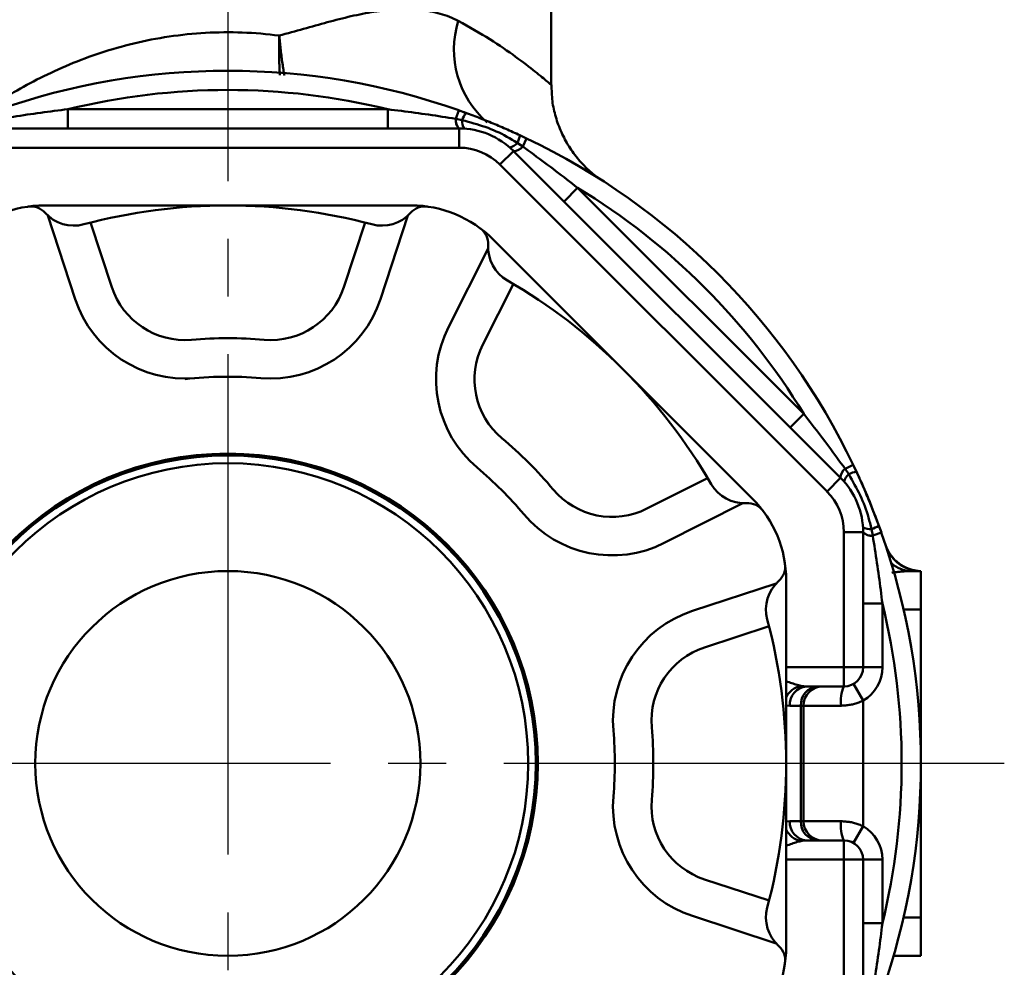
# Model space of a CAD drawing. Units: millimetres. Extents: x 24 to 820, y 18 to 576.
# Drawn here: x 346 to 371, y 184 to 208 of the extents above; entities that cross this region are included whole.
import ezdxf

# ---------------------------------------------------------------- set-up
doc = ezdxf.new("R2010")
doc.units = ezdxf.units.MM
doc.linetypes.add('CENTER', pattern=[17.5, 13, -1.5, 1.5, -1.5])
doc.linetypes.add('実線', pattern=[0])
doc.layers.add('LY_1', color=1, linetype='実線', lineweight=30)
doc.layers.add('作図1', color=1, linetype='実線', lineweight=30)

# ---------------------------------------------------------------- blocks, each defined once
blk = doc.blocks.new('BLKF023')
at = {"color": 0, "linetype": 'ByBlock', "lineweight": -2}
for p, q in [((359.727, 206.595), (359.726, 206.648)), ((359.728, 206.543), (359.727, 206.595)), ((359.73, 206.49), (359.728, 206.543)), ((359.732, 206.437), (359.73, 206.49)), ((359.734, 206.384), (359.732, 206.437)), ((359.738, 206.332), (359.734, 206.384)), ((359.742, 206.279), (359.738, 206.332)), ((359.748, 206.227), (359.742, 206.279)), ((359.755, 206.175), (359.748, 206.227)), ((359.763, 206.122), (359.755, 206.175)), ((359.773, 206.071), (359.763, 206.122)), ((359.783, 206.019), (359.773, 206.071)), ((359.795, 205.967), (359.783, 206.019)), ((359.808, 205.916), (359.795, 205.967)), ((359.821, 205.865), (359.808, 205.916)), ((359.836, 205.814), (359.821, 205.865)), ((359.851, 205.763), (359.836, 205.814)), ((359.867, 205.713), (359.851, 205.763)), ((359.884, 205.663), (359.867, 205.713)), ((359.902, 205.613), (359.884, 205.663)), ((359.921, 205.564), (359.902, 205.613)), ((359.94, 205.515), (359.921, 205.564)), ((359.96, 205.466), (359.94, 205.515)), ((359.981, 205.417), (359.96, 205.466)), ((360.003, 205.369), (359.981, 205.417)), ((360.026, 205.322), (360.003, 205.369)), ((360.05, 205.275), (360.026, 205.322)), ((360.074, 205.228), (360.05, 205.275)), ((360.099, 205.182), (360.074, 205.228)), ((360.126, 205.136), (360.099, 205.182)), ((360.152, 205.09), (360.126, 205.136)), ((360.18, 205.045), (360.152, 205.09)), ((360.209, 205.001), (360.18, 205.045)), ((360.238, 204.957), (360.209, 205.001)), ((360.268, 204.914), (360.238, 204.957)), ((360.299, 204.871), (360.268, 204.914)), ((360.331, 204.829), (360.299, 204.871)), ((360.363, 204.787), (360.331, 204.829)), ((360.396, 204.746), (360.363, 204.787)), ((360.43, 204.705), (360.396, 204.746)), ((360.464, 204.665), (360.43, 204.705)), ((360.499, 204.626), (360.464, 204.665)), ((360.535, 204.587), (360.499, 204.626)), ((360.571, 204.549), (360.535, 204.587)), ((360.608, 204.512), (360.571, 204.549)), ((360.646, 204.475), (360.608, 204.512)), ((360.684, 204.44), (360.646, 204.475)), ((360.722, 204.405), (360.684, 204.44)), ((360.761, 204.371), (360.722, 204.405)), ((360.799, 204.339), (360.761, 204.371)), ((360.834, 204.31), (360.799, 204.339)), ((360.866, 204.285), (360.834, 204.31)), ((360.891, 204.265), (360.866, 204.285)), ((360.911, 204.25), (360.891, 204.265)), ((360.926, 204.239), (360.911, 204.25)), ((360.937, 204.231), (360.926, 204.239)), ((360.946, 204.224), (360.937, 204.231)), ((360.953, 204.219), (360.946, 204.224)), ((360.958, 204.216), (360.953, 204.219)), ((360.961, 204.213), (360.958, 204.216)), ((360.963, 204.212), (360.961, 204.213)), ((360.965, 204.211), (360.963, 204.212)), ((360.966, 204.21), (360.965, 204.211)), ((360.966, 204.21), (360.966, 204.21)), ((360.966, 204.21), (360.966, 204.21))]:
    blk.add_line(p, q, dxfattribs=at)
blk = doc.blocks.new('BLKF027')
at = {"color": 0, "linetype": 'ByBlock', "lineweight": -2}
for p, q in [((367.642, 196.6), (367.664, 196.554)), ((367.664, 196.554), (367.685, 196.508)), ((367.685, 196.508), (367.706, 196.462)), ((367.706, 196.462), (367.727, 196.415)), ((367.727, 196.415), (367.748, 196.369)), ((367.748, 196.369), (367.769, 196.322)), ((367.769, 196.322), (367.789, 196.276)), ((367.789, 196.276), (367.81, 196.229)), ((367.81, 196.229), (367.83, 196.183)), ((367.83, 196.183), (367.85, 196.136)), ((367.85, 196.136), (367.87, 196.089)), ((367.87, 196.089), (367.89, 196.042)), ((367.89, 196.042), (367.91, 195.996)), ((367.91, 195.996), (367.93, 195.949)), ((367.93, 195.949), (367.949, 195.902)), ((367.949, 195.902), (367.968, 195.855)), ((367.968, 195.855), (367.988, 195.808)), ((367.988, 195.808), (368.007, 195.761)), ((368.007, 195.761), (368.026, 195.713)), ((368.026, 195.713), (368.045, 195.666)), ((368.045, 195.666), (368.063, 195.619)), ((368.063, 195.619), (368.082, 195.572)), ((368.082, 195.572), (368.1, 195.524)), ((368.1, 195.524), (368.119, 195.477)), ((368.119, 195.477), (368.137, 195.429)), ((368.137, 195.429), (368.155, 195.382)), ((368.155, 195.382), (368.173, 195.334)), ((368.173, 195.334), (368.191, 195.287)), ((368.191, 195.287), (368.208, 195.239)), ((368.208, 195.239), (368.226, 195.191))]:
    blk.add_line(p, q, dxfattribs=at)
blk = doc.blocks.new('BLKF029')
at = {"color": 0, "linetype": 'ByBlock', "lineweight": -2}
for p, q in [((357.497, 205.92), (357.545, 205.903)), ((357.545, 205.903), (357.592, 205.885)), ((357.592, 205.885), (357.64, 205.867)), ((357.64, 205.867), (357.688, 205.849)), ((357.688, 205.849), (357.735, 205.831)), ((357.735, 205.831), (357.783, 205.813)), ((357.783, 205.813), (357.83, 205.795)), ((357.83, 205.795), (357.877, 205.776)), ((357.877, 205.776), (357.925, 205.758)), ((357.925, 205.758), (357.972, 205.739)), ((357.972, 205.739), (358.019, 205.72)), ((358.019, 205.72), (358.066, 205.701)), ((358.066, 205.701), (358.114, 205.682)), ((358.114, 205.682), (358.161, 205.663)), ((358.161, 205.663), (358.208, 205.643)), ((358.208, 205.643), (358.255, 205.624)), ((358.255, 205.624), (358.302, 205.604)), ((358.302, 205.604), (358.348, 205.584)), ((358.348, 205.584), (358.395, 205.564)), ((358.395, 205.564), (358.442, 205.544)), ((358.442, 205.544), (358.488, 205.524)), ((358.488, 205.524), (358.535, 205.504)), ((358.535, 205.504), (358.582, 205.484)), ((358.582, 205.484), (358.628, 205.463)), ((358.628, 205.463), (358.674, 205.442)), ((358.674, 205.442), (358.721, 205.421)), ((358.721, 205.421), (358.767, 205.4)), ((358.767, 205.4), (358.813, 205.379)), ((358.813, 205.379), (358.86, 205.358)), ((358.86, 205.358), (358.906, 205.337))]:
    blk.add_line(p, q, dxfattribs=at)
blk = doc.blocks.new('BLKF035')
at = {"color": 0, "linetype": 'ByBlock', "lineweight": -2}
for p, q in [((367.561, 196.773), (367.565, 196.765)), ((367.565, 196.765), (367.569, 196.756)), ((367.569, 196.756), (367.573, 196.747)), ((367.573, 196.747), (367.577, 196.739)), ((367.577, 196.739), (367.581, 196.73)), ((367.581, 196.73), (367.585, 196.721)), ((367.585, 196.721), (367.589, 196.713)), ((367.589, 196.713), (367.594, 196.704)), ((367.594, 196.704), (367.598, 196.695)), ((367.598, 196.695), (367.602, 196.687)), ((367.602, 196.687), (367.606, 196.678)), ((367.606, 196.678), (367.61, 196.67)), ((367.61, 196.67), (367.614, 196.661)), ((367.614, 196.661), (367.618, 196.652)), ((367.618, 196.652), (367.622, 196.644)), ((367.622, 196.644), (367.626, 196.635)), ((367.626, 196.635), (367.63, 196.626)), ((367.63, 196.626), (367.634, 196.617)), ((367.634, 196.617), (367.638, 196.609)), ((367.638, 196.609), (367.642, 196.6))]:
    blk.add_line(p, q, dxfattribs=at)
blk = doc.blocks.new('BLKF037')
at = {"color": 0, "linetype": 'ByBlock', "lineweight": -2}
for p, q in [((357.317, 205.985), (357.326, 205.982)), ((357.326, 205.982), (357.335, 205.979)), ((357.335, 205.979), (357.344, 205.975)), ((357.344, 205.975), (357.353, 205.972)), ((357.353, 205.972), (357.362, 205.969)), ((357.362, 205.969), (357.371, 205.966)), ((357.371, 205.966), (357.38, 205.963)), ((357.38, 205.963), (357.389, 205.959)), ((357.389, 205.959), (357.398, 205.956)), ((357.398, 205.956), (357.407, 205.953)), ((357.407, 205.953), (357.416, 205.95)), ((357.416, 205.95), (357.425, 205.946)), ((357.425, 205.946), (357.434, 205.943)), ((357.434, 205.943), (357.443, 205.94)), ((357.443, 205.94), (357.452, 205.937)), ((357.452, 205.937), (357.461, 205.933)), ((357.461, 205.933), (357.47, 205.93)), ((357.47, 205.93), (357.479, 205.927)), ((357.479, 205.927), (357.488, 205.924)), ((357.488, 205.924), (357.497, 205.92))]:
    blk.add_line(p, q, dxfattribs=at)
blk = doc.blocks.new('BLKF044')
at = {"color": 0, "linetype": 'ByBlock', "lineweight": -2}
for p, q in [((367.277, 190.516), (367.248, 190.514)), ((367.307, 190.518), (367.277, 190.516)), ((367.337, 190.52), (367.307, 190.518)), ((367.366, 190.523), (367.337, 190.52)), ((367.396, 190.526), (367.366, 190.523)), ((367.425, 190.529), (367.396, 190.526)), ((367.455, 190.533), (367.425, 190.529)), ((367.484, 190.537), (367.455, 190.533)), ((367.513, 190.542), (367.484, 190.537)), ((367.541, 190.548), (367.513, 190.542)), ((367.57, 190.554), (367.541, 190.548)), ((367.598, 190.562), (367.57, 190.554)), ((367.627, 190.57), (367.598, 190.562)), ((367.655, 190.58), (367.627, 190.57)), ((367.682, 190.59), (367.655, 190.58)), ((367.71, 190.6), (367.682, 190.59)), ((367.737, 190.612), (367.71, 190.6)), ((367.765, 190.623), (367.737, 190.612)), ((367.792, 190.635), (367.765, 190.623)), ((367.819, 190.648), (367.792, 190.635))]:
    blk.add_line(p, q, dxfattribs=at)
blk = doc.blocks.new('BLKF045')
at = {"color": 0, "linetype": 'ByBlock', "lineweight": -2}
for p, q in [((367.248, 187.514), (367.277, 187.512)), ((367.277, 187.512), (367.307, 187.509)), ((367.307, 187.509), (367.337, 187.507)), ((367.337, 187.507), (367.366, 187.504)), ((367.366, 187.504), (367.396, 187.501)), ((367.396, 187.501), (367.425, 187.498)), ((367.425, 187.498), (367.455, 187.494)), ((367.455, 187.494), (367.484, 187.49)), ((367.484, 187.49), (367.513, 187.485)), ((367.513, 187.485), (367.541, 187.479)), ((367.541, 187.479), (367.57, 187.473)), ((367.57, 187.473), (367.598, 187.465)), ((367.598, 187.465), (367.627, 187.457)), ((367.627, 187.457), (367.655, 187.448)), ((367.655, 187.448), (367.682, 187.438)), ((367.682, 187.438), (367.71, 187.427)), ((367.71, 187.427), (367.737, 187.415)), ((367.737, 187.415), (367.765, 187.404)), ((367.765, 187.404), (367.792, 187.392)), ((367.792, 187.392), (367.819, 187.38))]:
    blk.add_line(p, q, dxfattribs=at)
blk = doc.blocks.new('BLKF048')
at = {"color": 0, "linetype": 'ByBlock', "lineweight": -2}
for p, q in [((368.069, 194.931), (368.083, 194.844)), ((368.083, 194.844), (368.097, 194.756)), ((368.097, 194.756), (368.111, 194.668)), ((368.111, 194.668), (368.125, 194.58)), ((368.125, 194.58), (368.138, 194.492)), ((368.138, 194.492), (368.152, 194.404)), ((368.152, 194.404), (368.165, 194.316)), ((368.165, 194.316), (368.178, 194.228)), ((368.178, 194.228), (368.191, 194.14)), ((368.191, 194.14), (368.204, 194.051)), ((368.204, 194.051), (368.216, 193.963)), ((368.216, 193.963), (368.228, 193.875)), ((368.228, 193.875), (368.24, 193.787)), ((368.24, 193.787), (368.252, 193.698)), ((368.252, 193.698), (368.264, 193.61)), ((368.264, 193.61), (368.275, 193.521)), ((368.275, 193.521), (368.286, 193.433)), ((368.286, 193.433), (368.297, 193.344)), ((368.297, 193.344), (368.308, 193.256)), ((368.308, 193.256), (368.319, 193.167))]:
    blk.add_line(p, q, dxfattribs=at)
blk = doc.blocks.new('BLKF050')
at = {"color": 0, "linetype": 'ByBlock', "lineweight": -2}
for p, q in [((358.979, 205.042), (359.051, 204.99)), ((359.051, 204.99), (359.123, 204.938)), ((359.123, 204.938), (359.195, 204.885)), ((359.195, 204.885), (359.267, 204.833)), ((359.267, 204.833), (359.338, 204.78)), ((359.338, 204.78), (359.41, 204.728)), ((359.41, 204.728), (359.482, 204.675)), ((359.482, 204.675), (359.553, 204.622)), ((359.553, 204.622), (359.625, 204.569)), ((359.625, 204.569), (359.696, 204.515)), ((359.696, 204.515), (359.767, 204.462)), ((359.767, 204.462), (359.838, 204.408)), ((359.838, 204.408), (359.909, 204.354)), ((359.909, 204.354), (359.98, 204.299)), ((359.98, 204.299), (360.051, 204.245)), ((360.051, 204.245), (360.121, 204.19)), ((360.121, 204.19), (360.192, 204.136)), ((360.192, 204.136), (360.262, 204.081)), ((360.262, 204.081), (360.333, 204.026)), ((360.333, 204.026), (360.403, 203.971))]:
    blk.add_line(p, q, dxfattribs=at)
blk = doc.blocks.new('BLKF052')
at = {"color": 0, "linetype": 'ByBlock', "lineweight": -2}
for p, q in [((345.929, 205.846), (346.017, 205.86)), ((346.017, 205.86), (346.105, 205.873)), ((346.105, 205.873), (346.193, 205.886)), ((346.193, 205.886), (346.281, 205.898)), ((346.281, 205.898), (346.37, 205.911)), ((346.37, 205.911), (346.458, 205.923)), ((346.458, 205.923), (346.546, 205.935)), ((346.546, 205.935), (346.635, 205.947)), ((346.635, 205.947), (346.723, 205.958)), ((346.723, 205.958), (346.812, 205.969)), ((346.812, 205.969), (346.9, 205.981)), ((346.9, 205.981), (346.989, 205.992)), ((346.989, 205.992), (347.077, 206.003)), ((347.077, 206.003), (347.166, 206.014)), ((345.401, 205.764), (345.489, 205.778)), ((345.489, 205.778), (345.577, 205.792)), ((345.577, 205.792), (345.665, 205.805)), ((345.665, 205.805), (345.753, 205.819)), ((345.753, 205.819), (345.841, 205.833)), ((345.841, 205.833), (345.929, 205.846))]:
    blk.add_line(p, q, dxfattribs=at)
blk = doc.blocks.new('BLKF056')
at = {"color": 0, "linetype": 'ByBlock', "lineweight": -2}
for p, q in [((368.297, 184.683), (368.286, 184.595)), ((368.308, 184.772), (368.297, 184.683)), ((368.319, 184.86), (368.308, 184.772)), ((368.263, 184.418), (368.252, 184.329)), ((368.274, 184.506), (368.263, 184.418)), ((368.286, 184.595), (368.274, 184.506)), ((368.228, 184.152), (368.216, 184.064)), ((368.24, 184.241), (368.228, 184.152)), ((368.252, 184.329), (368.24, 184.241)), ((368.191, 183.887), (368.178, 183.799)), ((368.204, 183.976), (368.191, 183.887)), ((368.216, 184.064), (368.204, 183.976)), ((368.152, 183.623), (368.139, 183.535)), ((368.165, 183.711), (368.152, 183.623)), ((368.178, 183.799), (368.165, 183.711)), ((368.111, 183.359), (368.097, 183.271)), ((368.125, 183.447), (368.111, 183.359)), ((368.139, 183.535), (368.125, 183.447)), ((368.083, 183.184), (368.069, 183.096)), ((368.097, 183.271), (368.083, 183.184))]:
    blk.add_line(p, q, dxfattribs=at)
blk = doc.blocks.new('BLKF057')
at = {"color": 0, "linetype": 'ByBlock', "lineweight": -2}
for p, q in [((366.277, 198.098), (366.332, 198.027)), ((366.332, 198.027), (366.386, 197.957)), ((366.386, 197.957), (366.441, 197.886)), ((366.441, 197.886), (366.496, 197.815)), ((366.496, 197.815), (366.55, 197.745)), ((366.55, 197.745), (366.605, 197.674)), ((366.605, 197.674), (366.659, 197.603)), ((366.659, 197.603), (366.713, 197.532)), ((366.713, 197.532), (366.767, 197.462)), ((366.767, 197.462), (366.821, 197.39)), ((366.821, 197.39), (366.874, 197.319)), ((366.874, 197.319), (366.928, 197.248)), ((366.928, 197.248), (366.981, 197.176)), ((366.981, 197.176), (367.033, 197.105)), ((367.033, 197.105), (367.086, 197.033)), ((367.086, 197.033), (367.139, 196.961)), ((367.139, 196.961), (367.191, 196.889)), ((367.191, 196.889), (367.243, 196.817)), ((367.243, 196.817), (367.296, 196.745)), ((367.296, 196.745), (367.348, 196.673))]:
    blk.add_line(p, q, dxfattribs=at)
blk = doc.blocks.new('BLKF059')
at = {"color": 0, "linetype": 'ByBlock', "lineweight": -2}
for p, q in [((355.472, 206.014), (355.561, 206.002)), ((355.561, 206.002), (355.65, 205.991)), ((355.65, 205.991), (355.738, 205.98)), ((355.738, 205.98), (355.827, 205.969)), ((355.827, 205.969), (355.915, 205.958)), ((355.915, 205.958), (356.004, 205.946)), ((356.004, 205.946), (356.092, 205.934)), ((356.092, 205.934), (356.181, 205.923)), ((356.181, 205.923), (356.269, 205.911)), ((356.269, 205.911), (356.357, 205.898)), ((356.357, 205.898), (356.445, 205.886)), ((356.445, 205.886), (356.534, 205.873)), ((356.534, 205.873), (356.622, 205.86)), ((356.622, 205.86), (356.71, 205.847)), ((356.71, 205.847), (356.798, 205.833)), ((356.798, 205.833), (356.886, 205.819)), ((356.886, 205.819), (356.973, 205.806)), ((356.973, 205.806), (357.061, 205.792)), ((357.061, 205.792), (357.149, 205.778)), ((357.149, 205.778), (357.237, 205.764))]:
    blk.add_line(p, q, dxfattribs=at)
blk = doc.blocks.new('BLKF066')
at = {"color": 0, "linetype": 'ByBlock', "lineweight": -2}
for p, q in [((367.445, 196.528), (367.483, 196.46)), ((367.483, 196.46), (367.522, 196.392)), ((367.522, 196.392), (367.56, 196.324)), ((367.56, 196.324), (367.598, 196.256)), ((367.598, 196.256), (367.635, 196.188)), ((367.635, 196.188), (367.672, 196.119)), ((367.672, 196.119), (367.707, 196.05)), ((367.707, 196.05), (367.741, 195.981)), ((367.741, 195.981), (367.774, 195.911)), ((367.774, 195.911), (367.806, 195.84)), ((367.806, 195.84), (367.836, 195.769)), ((367.836, 195.769), (367.864, 195.698)), ((367.864, 195.698), (367.891, 195.625)), ((367.891, 195.625), (367.915, 195.552)), ((367.915, 195.552), (367.938, 195.478)), ((367.938, 195.478), (367.959, 195.404)), ((367.959, 195.404), (367.979, 195.329)), ((367.979, 195.329), (367.998, 195.254)), ((367.998, 195.254), (368.017, 195.178)), ((368.017, 195.178), (368.035, 195.103))]:
    blk.add_line(p, q, dxfattribs=at)
blk = doc.blocks.new('BLKF068')
at = {"color": 0, "linetype": 'ByBlock', "lineweight": -2}
for p, q in [((357.408, 205.729), (357.484, 205.709)), ((357.484, 205.709), (357.559, 205.688)), ((357.559, 205.688), (357.634, 205.667)), ((357.634, 205.667), (357.709, 205.646)), ((357.709, 205.646), (357.783, 205.624)), ((357.783, 205.624), (357.858, 205.601)), ((357.858, 205.601), (357.931, 205.577)), ((357.931, 205.577), (358.005, 205.552)), ((358.005, 205.552), (358.078, 205.526)), ((358.078, 205.526), (358.15, 205.499)), ((358.15, 205.499), (358.221, 205.47)), ((358.221, 205.47), (358.292, 205.439)), ((358.292, 205.439), (358.362, 205.407)), ((358.362, 205.407), (358.431, 205.372)), ((358.431, 205.372), (358.499, 205.336)), ((358.499, 205.336), (358.567, 205.298)), ((358.567, 205.298), (358.634, 205.259)), ((358.634, 205.259), (358.701, 205.22)), ((358.701, 205.22), (358.767, 205.18)), ((358.767, 205.18), (358.833, 205.139))]:
    blk.add_line(p, q, dxfattribs=at)
blk = doc.blocks.new('BLKF072')
at = {"color": 0, "linetype": 'ByBlock', "lineweight": -2}
for p, q in [((349.676, 207.882), (349.793, 207.9)), ((349.793, 207.9), (349.91, 207.917)), ((349.91, 207.917), (350.028, 207.933)), ((350.028, 207.933), (350.147, 207.947)), ((350.147, 207.947), (350.265, 207.96)), ((350.265, 207.96), (350.384, 207.971)), ((350.384, 207.971), (350.502, 207.981)), ((350.502, 207.981), (350.621, 207.99)), ((350.621, 207.99), (350.74, 207.997)), ((350.74, 207.997), (350.859, 208.003)), ((350.859, 208.003), (350.978, 208.008)), ((350.978, 208.008), (351.097, 208.011)), ((351.097, 208.011), (351.217, 208.013)), ((351.217, 208.013), (351.336, 208.014)), ((351.336, 208.014), (351.456, 208.013)), ((351.456, 208.013), (351.575, 208.01)), ((351.575, 208.01), (351.695, 208.007)), ((351.695, 208.007), (351.816, 208.002)), ((351.816, 208.002), (351.936, 207.995)), ((351.936, 207.995), (352.056, 207.987)), ((352.056, 207.987), (352.176, 207.978)), ((352.176, 207.978), (352.296, 207.967)), ((352.296, 207.967), (352.415, 207.955)), ((352.415, 207.955), (352.534, 207.942)), ((352.534, 207.942), (352.653, 207.927)), ((348.551, 207.639), (348.66, 207.668)), ((348.66, 207.668), (348.769, 207.696)), ((348.769, 207.696), (348.88, 207.723)), ((348.88, 207.723), (348.991, 207.749)), ((348.991, 207.749), (349.103, 207.774)), ((349.103, 207.774), (349.216, 207.798)), ((349.216, 207.798), (349.329, 207.821)), ((349.329, 207.821), (349.444, 207.842)), ((349.444, 207.842), (349.56, 207.863)), ((349.56, 207.863), (349.676, 207.882)), ((347.709, 207.371), (347.812, 207.408)), ((347.812, 207.408), (347.915, 207.443)), ((347.915, 207.443), (348.019, 207.478)), ((348.019, 207.478), (348.124, 207.512)), ((348.124, 207.512), (348.23, 207.545)), ((348.23, 207.545), (348.336, 207.577)), ((348.336, 207.577), (348.443, 207.608)), ((348.443, 207.608), (348.551, 207.639)), ((347.012, 207.092), (347.11, 207.134)), ((347.11, 207.134), (347.207, 207.176)), ((347.207, 207.176), (347.306, 207.216)), ((347.306, 207.216), (347.406, 207.256)), ((347.406, 207.256), (347.506, 207.295)), ((347.506, 207.295), (347.607, 207.334)), ((347.607, 207.334), (347.709, 207.371)), ((346.452, 206.828), (346.542, 206.873)), ((346.542, 206.873), (346.634, 206.918)), ((346.634, 206.918), (346.727, 206.963)), ((346.727, 206.963), (346.821, 207.006)), ((346.821, 207.006), (346.916, 207.05)), ((346.916, 207.05), (347.012, 207.092)), ((346.015, 206.597), (346.1, 206.644)), ((346.1, 206.644), (346.186, 206.691)), ((346.186, 206.691), (346.274, 206.737)), ((346.274, 206.737), (346.362, 206.783)), ((346.362, 206.783), (346.452, 206.828)), ((345.603, 206.358), (345.684, 206.406)), ((345.684, 206.406), (345.765, 206.454)), ((345.765, 206.454), (345.847, 206.502)), ((345.847, 206.502), (345.93, 206.55)), ((345.93, 206.55), (346.015, 206.597)), ((345.142, 206.064), (345.217, 206.114)), ((345.217, 206.114), (345.292, 206.163)), ((345.292, 206.163), (345.368, 206.212)), ((345.368, 206.212), (345.446, 206.261)), ((345.446, 206.261), (345.524, 206.31)), ((345.524, 206.31), (345.603, 206.358)), ((344.924, 205.916), (344.996, 205.965)), ((344.996, 205.965), (345.068, 206.015)), ((345.068, 206.015), (345.142, 206.064))]:
    blk.add_line(p, q, dxfattribs=at)
blk = doc.blocks.new('BLKF073')
at = {"color": 0, "linetype": 'ByBlock', "lineweight": -2}
for p, q in [((352.652, 207.885), (352.653, 207.927)), ((352.651, 207.757), (352.652, 207.8)), ((352.651, 207.714), (352.651, 207.757)), ((352.651, 207.671), (352.651, 207.714)), ((352.651, 207.628), (352.651, 207.671)), ((352.652, 207.842), (352.652, 207.885)), ((352.652, 207.8), (352.652, 207.842)), ((352.651, 207.586), (352.651, 207.628)), ((352.651, 207.543), (352.651, 207.586)), ((352.651, 207.5), (352.651, 207.543)), ((352.651, 207.458), (352.651, 207.5)), ((352.652, 207.416), (352.651, 207.458)), ((352.652, 207.374), (352.652, 207.416)), ((352.653, 207.332), (352.652, 207.374)), ((352.654, 207.29), (352.653, 207.332)), ((352.655, 207.249), (352.654, 207.29)), ((352.656, 207.209), (352.655, 207.249)), ((352.657, 207.169), (352.656, 207.209)), ((352.659, 207.129), (352.657, 207.169)), ((352.661, 207.09), (352.659, 207.129)), ((352.663, 207.051), (352.661, 207.09)), ((352.665, 207.012), (352.663, 207.051)), ((352.667, 206.974), (352.665, 207.012)), ((352.67, 206.937), (352.667, 206.974)), ((352.672, 206.899), (352.67, 206.937))]:
    blk.add_line(p, q, dxfattribs=at)
blk = doc.blocks.new('BLKF076')
at = {"color": 0, "linetype": 'ByBlock', "lineweight": -2}
for p, q in [((368.589, 193.973), (368.563, 193.97)), ((368.616, 193.977), (368.589, 193.973)), ((368.642, 193.98), (368.616, 193.977)), ((368.669, 193.983), (368.642, 193.98)), ((368.695, 193.986), (368.669, 193.983)), ((368.722, 193.99), (368.695, 193.986)), ((368.748, 193.992), (368.722, 193.99)), ((368.774, 193.995), (368.748, 193.992)), ((368.799, 193.998), (368.774, 193.995)), ((368.825, 194.001), (368.799, 193.998)), ((368.85, 194.003), (368.825, 194.001)), ((368.875, 194.005), (368.85, 194.003)), ((368.9, 194.007), (368.875, 194.005)), ((368.924, 194.009), (368.9, 194.007)), ((368.948, 194.01), (368.924, 194.009)), ((368.972, 194.011), (368.948, 194.01)), ((368.995, 194.012), (368.972, 194.011)), ((369.019, 194.013), (368.995, 194.012)), ((369.041, 194.013), (369.019, 194.013)), ((369.064, 194.014), (369.041, 194.013))]:
    blk.add_line(p, q, dxfattribs=at)
blk = doc.blocks.new('BLKF077')
at = {"color": 0, "linetype": 'ByBlock', "lineweight": -2}
for p, q in [((352.653, 207.927), (352.657, 207.884)), ((352.657, 207.884), (352.662, 207.842)), ((352.662, 207.842), (352.666, 207.798)), ((352.666, 207.798), (352.671, 207.755)), ((352.671, 207.755), (352.675, 207.712)), ((352.675, 207.712), (352.68, 207.669)), ((352.68, 207.669), (352.684, 207.626)), ((352.684, 207.626), (352.689, 207.582)), ((352.689, 207.582), (352.694, 207.539)), ((352.694, 207.539), (352.699, 207.496)), ((352.699, 207.496), (352.704, 207.453)), ((352.704, 207.453), (352.709, 207.411)), ((352.709, 207.411), (352.715, 207.368)), ((352.715, 207.368), (352.72, 207.326)), ((352.72, 207.326), (352.725, 207.285)), ((352.725, 207.285), (352.731, 207.243)), ((352.731, 207.243), (352.737, 207.202)), ((352.737, 207.202), (352.743, 207.162)), ((352.743, 207.162), (352.749, 207.122)), ((352.749, 207.122), (352.755, 207.082)), ((352.755, 207.082), (352.761, 207.043)), ((352.761, 207.043), (352.767, 207.004)), ((352.767, 207.004), (352.774, 206.966)), ((352.774, 206.966), (352.78, 206.928)), ((352.78, 206.928), (352.787, 206.89))]:
    blk.add_line(p, q, dxfattribs=at)
blk = doc.blocks.new('BLKF078')
at = {"color": 0, "linetype": 'ByBlock', "lineweight": -2}
for p, q in [((354.364, 208.392), (354.441, 208.41)), ((354.441, 208.41), (354.517, 208.428)), ((354.517, 208.428), (354.592, 208.445)), ((354.592, 208.445), (354.668, 208.461)), ((354.668, 208.461), (354.743, 208.477)), ((354.743, 208.477), (354.818, 208.492)), ((354.818, 208.492), (354.892, 208.506)), ((354.892, 208.506), (354.966, 208.519)), ((354.966, 208.519), (355.04, 208.532)), ((355.04, 208.532), (355.114, 208.544)), ((355.114, 208.544), (355.187, 208.555)), ((355.187, 208.555), (355.26, 208.565)), ((355.26, 208.565), (355.333, 208.574)), ((355.333, 208.574), (355.405, 208.582)), ((355.405, 208.582), (355.477, 208.59)), ((355.477, 208.59), (355.549, 208.596)), ((355.549, 208.596), (355.62, 208.602)), ((355.62, 208.602), (355.691, 208.606)), ((355.691, 208.606), (355.762, 208.609)), ((355.762, 208.609), (355.833, 208.612)), ((355.833, 208.612), (355.904, 208.613)), ((355.904, 208.613), (355.974, 208.613)), ((355.974, 208.613), (356.044, 208.611)), ((356.044, 208.611), (356.113, 208.609)), ((356.113, 208.609), (356.182, 208.605)), ((356.182, 208.605), (356.25, 208.6)), ((356.25, 208.6), (356.318, 208.594)), ((356.318, 208.594), (356.385, 208.587)), ((356.385, 208.587), (356.452, 208.578)), ((356.452, 208.578), (356.517, 208.568)), ((356.517, 208.568), (356.582, 208.556)), ((356.582, 208.556), (356.646, 208.543)), ((356.646, 208.543), (356.71, 208.529)), ((356.71, 208.529), (356.772, 208.513)), ((356.772, 208.513), (356.834, 208.496)), ((356.834, 208.496), (356.895, 208.478)), ((356.895, 208.478), (356.956, 208.458)), ((356.956, 208.458), (357.016, 208.437)), ((357.016, 208.437), (357.075, 208.414)), ((357.075, 208.414), (357.133, 208.39)), ((353.439, 208.144), (353.516, 208.166)), ((353.516, 208.166), (353.594, 208.187)), ((353.594, 208.187), (353.671, 208.209)), ((353.671, 208.209), (353.749, 208.231)), ((353.749, 208.231), (353.826, 208.252)), ((353.826, 208.252), (353.903, 208.273)), ((353.903, 208.273), (353.98, 208.294)), ((353.98, 208.294), (354.057, 208.314)), ((354.057, 208.314), (354.134, 208.334)), ((354.134, 208.334), (354.211, 208.354)), ((354.211, 208.354), (354.288, 208.373)), ((354.288, 208.373), (354.364, 208.392)), ((357.133, 208.39), (357.19, 208.364)), ((357.19, 208.364), (357.247, 208.337)), ((357.247, 208.337), (357.303, 208.308)), ((352.653, 207.927), (352.732, 207.948)), ((352.732, 207.948), (352.812, 207.969)), ((352.812, 207.969), (352.891, 207.99)), ((352.891, 207.99), (352.969, 208.012)), ((352.969, 208.012), (353.048, 208.033)), ((353.048, 208.033), (353.127, 208.055)), ((353.127, 208.055), (353.205, 208.077)), ((353.205, 208.077), (353.283, 208.099)), ((353.283, 208.099), (353.361, 208.121)), ((353.361, 208.121), (353.439, 208.144))]:
    blk.add_line(p, q, dxfattribs=at)
blk = doc.blocks.new('BLKF079')
at = {"color": 0, "linetype": 'ByBlock', "lineweight": -2}
for p, q in [((357.303, 208.308), (357.41, 208.248)), ((357.41, 208.248), (357.517, 208.188)), ((357.517, 208.188), (357.623, 208.129)), ((357.623, 208.129), (357.727, 208.069)), ((357.727, 208.069), (357.83, 208.01)), ((357.83, 208.01), (357.931, 207.95)), ((357.931, 207.95), (358.029, 207.891)), ((358.029, 207.891), (358.124, 207.832)), ((358.124, 207.832), (358.217, 207.773)), ((358.217, 207.773), (358.306, 207.715)), ((358.306, 207.715), (358.394, 207.657)), ((358.394, 207.657), (358.478, 207.6)), ((358.478, 207.6), (358.56, 207.543)), ((358.56, 207.543), (358.64, 207.487)), ((358.64, 207.487), (358.717, 207.432)), ((358.717, 207.432), (358.791, 207.379)), ((358.791, 207.379), (358.863, 207.326)), ((358.863, 207.326), (358.933, 207.274)), ((358.933, 207.274), (359, 207.224)), ((359, 207.224), (359.064, 207.175)), ((359.064, 207.175), (359.126, 207.128)), ((359.126, 207.128), (359.185, 207.082)), ((359.185, 207.082), (359.241, 207.038)), ((359.241, 207.038), (359.294, 206.996)), ((359.294, 206.996), (359.344, 206.956)), ((359.344, 206.956), (359.391, 206.918)), ((359.391, 206.918), (359.435, 206.882)), ((359.435, 206.882), (359.476, 206.849)), ((359.476, 206.849), (359.514, 206.817)), ((359.514, 206.817), (359.549, 206.788)), ((359.549, 206.788), (359.581, 206.761)), ((359.581, 206.761), (359.611, 206.736)), ((359.611, 206.736), (359.637, 206.714)), ((359.637, 206.714), (359.66, 206.694)), ((359.66, 206.694), (359.68, 206.677)), ((359.68, 206.677), (359.696, 206.664)), ((359.696, 206.664), (359.707, 206.654)), ((359.707, 206.654), (359.714, 206.648)), ((359.714, 206.648), (359.716, 206.646)), ((359.716, 206.646), (359.714, 206.648))]:
    blk.add_line(p, q, dxfattribs=at)
blk = doc.blocks.new('BLKF305')
at = {"color": 0, "linetype": 'ByBlock', "lineweight": -2}
for p, q in [((346.556, 203.514), (351.319, 203.514)), ((356.083, 203.514), (351.319, 203.514)), ((347.355, 201.08), (346.641, 203.255)), ((348.305, 201.392), (347.754, 203.069)), ((354.333, 201.392), (354.884, 203.069)), ((355.283, 201.08), (355.997, 203.255)), ((358.204, 202.635), (364.94, 195.898)), ((357.048, 200.349), (358.081, 202.392)), ((357.941, 199.897), (358.737, 201.473)), ((362.203, 195.635), (363.778, 196.431)), ((362.654, 194.743), (364.697, 195.775)), ((363.385, 192.977), (365.56, 193.692)), ((365.819, 193.777), (365.819, 189.014)), ((363.697, 192.027), (365.374, 192.578)), ((365.819, 184.25), (365.819, 189.014)), ((363.697, 186), (365.374, 185.449)), ((363.385, 185.05), (365.56, 184.335))]:
    blk.add_line(p, q, dxfattribs=at)
blk.add_circle((351.319, 189.014), 8.05, dxfattribs=at)
for centre, radius, start, end in [((346.556, 200.514), 3, 90, 135), ((346.202, 202.988), 0.5, 41.8249, 98.1351), ((347.32, 203.989), 1, 221.8249, 284.9531), ((351.319, 189.014), 14.5, 75.0469, 104.9531), ((355.319, 203.989), 1, 255.0469, 318.1751), ((356.436, 202.988), 0.5, 81.8649, 138.1751), ((356.083, 200.514), 3, 45, 90), ((357.582, 202.514), 0.5, 356.8249, 53.1351), ((359.08, 202.431), 1, 176.8249, 239.9531), ((351.319, 189.014), 14.5, 30.0469, 59.9531), ((350.205, 202.016), 2, 198.1861, 274.8958), ((352.433, 202.016), 2, 265.1042, 341.8139), ((350.205, 202.016), 3, 198.1861, 274.8958), ((352.433, 202.016), 3, 265.1042, 341.8139), ((359.726, 198.995), 3, 153.1861, 229.8958), ((351.319, 189.014), 11.05, 85.1042, 94.8958), ((359.726, 198.995), 2, 153.1861, 229.8958), ((351.319, 189.014), 10.05, 85.1042, 96.3535), ((351.319, 189.014), 11.05, 40.1042, 49.8958), ((351.319, 189.014), 10.05, 40.1042, 49.8958), ((364.736, 196.775), 1, 210.0469, 273.1751), ((361.301, 197.42), 2, 220.1042, 296.8139), ((362.819, 193.777), 3, 0, 45), ((364.819, 195.277), 0.5, 36.8649, 93.1751), ((361.301, 197.42), 3, 220.1042, 296.8139), ((365.294, 194.131), 0.5, 311.8249, 8.1351), ((366.294, 193.013), 1, 131.8249, 194.9531), ((364.322, 190.127), 3, 108.1861, 184.8958), ((351.319, 189.014), 14.5, 345.0469, 14.9531), ((364.322, 190.127), 2, 108.1861, 184.8958), ((351.319, 189.014), 10.05, 0, 4.8958), ((351.319, 189.014), 11.05, 355.1042, 4.8958), ((351.319, 189.014), 10.05, 355.1042, 0), ((364.322, 187.9), 3, 175.1042, 251.8139), ((364.322, 187.9), 2, 175.1042, 251.8139), ((366.294, 185.014), 1, 165.0469, 228.1751), ((362.819, 184.25), 3, 315, 0), ((365.294, 183.896), 0.5, 351.8649, 48.1751)]:
    blk.add_arc(centre, radius, start, end, dxfattribs=at)

msp = doc.modelspace()

# ---------------------------------------------------------------- linework, layer by layer
at = {"layer": 'LY_1', "color": 7, "linetype": 'CENTER'}
for p, q in [((351.319, 269.645), (351.319, 168.747)), ((371.485, 189.014), (330.897, 189.014))]:
    msp.add_line(p, q, dxfattribs=at)
at = {"layer": 'LY_1', "color": 3, "lineweight": 50}
for p, q in [((359.719, 206.648), (359.719, 222.362)), ((347.166, 206.014), (347.166, 205.514)), ((347.166, 206.014), (355.472, 206.014)), ((355.472, 206.014), (355.472, 205.514)), ((357.317, 205.985), (357.238, 205.764)), ((357.237, 205.764), (357.238, 205.764)), ((357.238, 205.764), (357.408, 205.729)), ((345.313, 205.514), (357.325, 205.514)), ((357.325, 205.514), (357.325, 205.014)), ((358.833, 205.139), (358.978, 205.043)), ((358.906, 205.337), (359.079, 205.255)), ((359.079, 205.255), (358.978, 205.043)), ((357.325, 205.014), (345.313, 205.014)), ((358.739, 204.928), (358.386, 204.574)), ((358.739, 204.928), (367.233, 196.434)), ((358.978, 205.043), (358.979, 205.042)), ((366.88, 196.08), (358.386, 204.574)), ((360.403, 203.971), (360.05, 203.618)), ((360.403, 203.971), (366.277, 198.098)), ((366.277, 198.098), (365.923, 197.744)), ((367.348, 196.673), (367.349, 196.672)), ((367.561, 196.773), (367.349, 196.672)), ((367.349, 196.672), (367.445, 196.528)), ((367.585, 196.722), (367.721, 196.428)), ((367.233, 196.434), (366.88, 196.08)), ((367.782, 196.292), (367.919, 195.974)), ((367.919, 195.974), (368.291, 195.011)), ((368.226, 195.191), (368.291, 195.011)), ((367.319, 195.02), (367.819, 195.02)), ((367.319, 191.514), (367.319, 195.02)), ((367.819, 195.02), (367.819, 191.514)), ((368.035, 195.103), (368.069, 194.933)), ((368.069, 194.933), (368.291, 195.011)), ((368.069, 194.933), (368.069, 194.931)), ((369.064, 194.014), (369.319, 194.014)), ((369.319, 194.014), (369.319, 193.014)), ((367.819, 193.167), (368.319, 193.167)), ((368.319, 193.167), (368.319, 191.514)), ((369.319, 193.014), (368.869, 193.014)), ((369.319, 185.014), (369.319, 193.014)), ((365.819, 191.514), (367.319, 191.514)), ((367.319, 191.014), (367.319, 191.514)), ((367.319, 191.514), (367.819, 191.514)), ((367.819, 191.514), (368.319, 191.514)), ((365.819, 191.151), (365.819, 191.15)), ((365.819, 191.15), (365.856, 191.137)), ((365.856, 191.137), (365.893, 191.124)), ((365.893, 191.124), (365.929, 191.112)), ((365.929, 191.112), (365.965, 191.099)), ((365.965, 191.099), (366.001, 191.087)), ((366.001, 191.087), (366.036, 191.076)), ((366.036, 191.076), (366.071, 191.065)), ((366.071, 191.065), (366.105, 191.055)), ((366.105, 191.055), (366.138, 191.045)), ((366.138, 191.045), (366.171, 191.037)), ((366.171, 191.037), (366.202, 191.029)), ((366.202, 191.029), (366.274, 191.018)), ((367.569, 191.081), (367.819, 190.648)), ((366.274, 191.018), (366.346, 191.014)), ((367.319, 191.014), (366.346, 191.014)), ((365.819, 190.529), (365.841, 190.522)), ((365.841, 190.522), (365.913, 190.514)), ((366.202, 190.514), (365.913, 190.514)), ((366.202, 187.514), (366.202, 190.514)), ((366.269, 190.514), (366.202, 190.514)), ((366.269, 187.514), (366.269, 190.514)), ((367.248, 190.514), (366.269, 190.514)), ((367.819, 190.648), (367.819, 187.38)), ((365.841, 187.506), (365.819, 187.498)), ((365.913, 187.514), (365.841, 187.506)), ((365.913, 187.514), (366.202, 187.514)), ((366.202, 187.514), (366.269, 187.514)), ((366.269, 187.514), (367.248, 187.514)), ((367.819, 187.38), (367.569, 186.947)), ((365.965, 186.928), (365.929, 186.916)), ((366.001, 186.94), (365.965, 186.928)), ((366.036, 186.951), (366.001, 186.94)), ((366.071, 186.962), (366.036, 186.951)), ((366.105, 186.973), (366.071, 186.962)), ((366.138, 186.982), (366.105, 186.973)), ((366.171, 186.99), (366.138, 186.982)), ((366.202, 186.998), (366.171, 186.99)), ((366.274, 187.01), (366.202, 186.998)), ((366.346, 187.014), (366.274, 187.01)), ((366.346, 187.014), (367.319, 187.014)), ((367.319, 186.514), (367.319, 187.014)), ((365.856, 186.89), (365.819, 186.877)), ((365.893, 186.903), (365.856, 186.89)), ((365.929, 186.916), (365.893, 186.903)), ((367.319, 186.514), (365.819, 186.514)), ((367.319, 183.008), (367.319, 186.514)), ((367.819, 186.514), (367.319, 186.514)), ((367.819, 186.514), (367.819, 183.008)), ((368.319, 186.514), (367.819, 186.514)), ((368.319, 186.514), (368.319, 184.86)), ((368.869, 185.014), (369.319, 185.014)), ((369.319, 185.014), (369.319, 184.014)), ((368.319, 184.86), (367.819, 184.86)), ((369.319, 184.014), (368.611, 184.014))]:
    msp.add_line(p, q, dxfattribs=at)
for radius in [8, 7.8, 5]:
    msp.add_circle((351.319, 189.014), radius, dxfattribs=at)
for centre, radius, start, end in [((359.703, 207.565), 2.512, 162.8058, 228.9203), ((351.319, 189.014), 18, 70.537, 109.463), ((351.319, 189.014), 17.5, 76.2709, 103.7291), ((358.224, 205.467), 0.857, 148.0466, 162.1534), ((357.547, 205.733), 0.312, 174.2642, 224.5844), ((357.549, 205.732), 0.312, 174.2356, 224.5638), ((357.709, 205.682), 0.305, 170.9939, 214.49), ((357.325, 203.514), 2, 45, 90), ((358.587, 205.318), 0.305, 280.51, 324.0061), ((358.071, 205.53), 0.857, 332.8466, 346.9534), ((351.319, 189.014), 18, 25.537, 64.463), ((357.325, 203.514), 1.5, 45, 90), ((358.736, 205.24), 0.312, 270.4362, 320.7644), ((358.737, 205.24), 0.312, 270.4156, 320.7358), ((351.319, 189.014), 17.5, 31.2709, 58.7291), ((367.545, 196.432), 0.312, 129.2642, 179.5844), ((367.546, 196.431), 0.312, 129.2356, 179.5638), ((365.819, 195.02), 2, 0, 45), ((367.624, 196.281), 0.305, 125.9939, 169.49), ((367.836, 195.765), 0.857, 103.0466, 117.1534), ((365.819, 195.02), 1.5, 0, 45), ((367.987, 195.404), 0.305, 235.51, 279.0061), ((367.772, 195.918), 0.857, 287.8466, 301.9534), ((368.038, 195.243), 0.312, 225.4362, 275.7644), ((368.038, 195.242), 0.312, 225.4156, 275.7358), ((351.319, 189.014), 18, 340.537, 19.463), ((369.347, 195.013), 1, 198.4072, 268.4021), ((369.322, 194.997), 0.983, 207.1982, 269.8477), ((369.072, 194.79), 0.776, 227.897, 269.4219), ((351.319, 189.014), 17.5, 346.2709, 13.7291), ((367.319, 191.514), 0.5, 270, 0), ((367.319, 191.514), 1, 300, 0), ((366.308, 190.499), 0.541, 101.3209, 154.6768), ((366.383, 190.545), 0.47, 94.4019, 183.8113), ((366.671, 190.545), 0.47, 94.4019, 183.8113), ((366.769, 190.514), 0.5, 90, 180), ((368.176, 190.636), 0.937, 156.2277, 187.5121), ((366.383, 187.482), 0.47, 176.1887, 265.5981), ((366.671, 187.482), 0.47, 176.1887, 265.5981), ((366.769, 187.514), 0.5, 180, 270), ((368.176, 187.391), 0.937, 172.4879, 203.7723), ((366.308, 187.528), 0.541, 205.3232, 258.6791), ((367.319, 186.514), 1, 0, 60), ((367.319, 186.514), 0.5, 0, 90)]:
    msp.add_arc(centre, radius, start, end, dxfattribs=at)

# ---------------------------------------------------------------- block references
for name in ['BLKF078', 'BLKF079', 'BLKF072', 'BLKF073', 'BLKF077', 'BLKF023', 'BLKF052', 'BLKF059', 'BLKF037', 'BLKF029', 'BLKF068', 'BLKF050', 'BLKF057', 'BLKF035', 'BLKF066', 'BLKF027', 'BLKF048', 'BLKF076', 'BLKF044', 'BLKF045', 'BLKF056']:
    msp.add_blockref(name, (0, 0), dxfattribs=at)
at = {"layer": '作図1', "color": 3, "lineweight": 50}
msp.add_blockref('BLKF305', (0, 0), dxfattribs=at)

doc.saveas('drawing.dxf')
